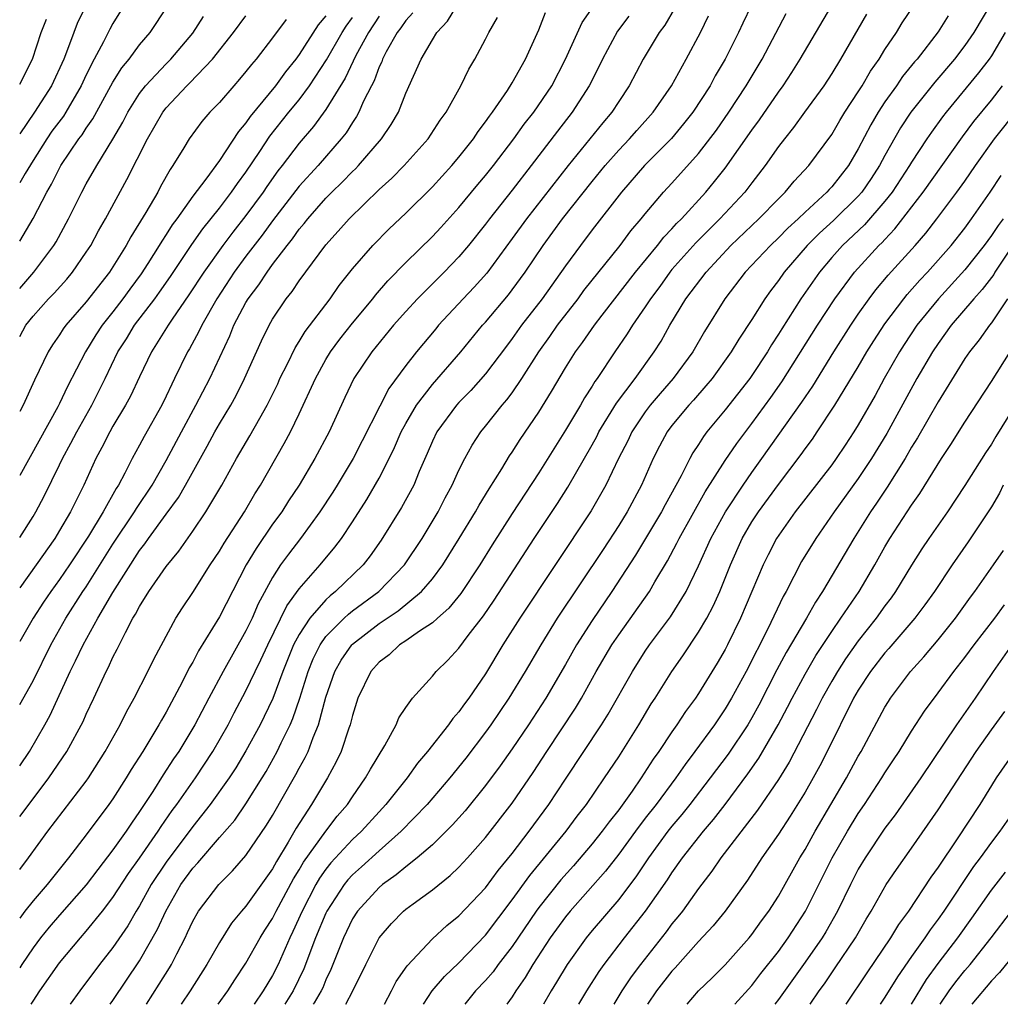
# Model space of a CAD drawing. Units: inches. Extents: x 2559000 to 2562000, y 1506000 to 1509000.
# Drawn here: x 2559000 to 2559074, y 1506000 to 1506074 of the extents above; entities that cross this region are included whole.
import ezdxf

# ---------------------------------------------------------------- set-up
doc = ezdxf.new("R2010")
doc.units = ezdxf.units.IN
doc.header["$MEASUREMENT"] = 0
doc.layers.add('LD25591506_2ft', color=80, linetype='Continuous')

msp = doc.modelspace()

# ---------------------------------------------------------------- linework, layer by layer
at = {"layer": 'LD25591506_2ft'}
for points, elevation in [([(2559000, 1506022.526), (2559001, 1506024.309), (2559002.34, 1506027), (2559003.47, 1506029), (2559004.755, 1506031), (2559005, 1506031.357), (2559007, 1506034.557), (2559008.634, 1506037), (2559008.764, 1506037.236), (2559009.944, 1506039), (2559011, 1506040.854), (2559012.145, 1506043), (2559013.241, 1506045), (2559014.274, 1506047), (2559015.779, 1506050.221), (2559016.099, 1506051), (2559017, 1506052.716), (2559017.166, 1506053), (2559017.955, 1506054.045), (2559018.579, 1506055), (2559019, 1506055.565), (2559020.095, 1506057), (2559020.501, 1506057.499), (2559021, 1506058.215), (2559021.363, 1506058.637), (2559021.636, 1506059), (2559023, 1506060.547), (2559023.447, 1506061), (2559024.237, 1506061.763), (2559025, 1506062.557), (2559025.233, 1506062.767), (2559025.453, 1506063), (2559027.187, 1506065), (2559027.915, 1506066.085), (2559028.447, 1506067), (2559029, 1506068.428), (2559030.159, 1506071), (2559031, 1506072.453), (2559031.343, 1506073), (2559032.148, 1506073.852), (2559032.843, 1506075)], 10306), ([(2559007.824, 1506075), (2559007, 1506073.671), (2559006.762, 1506073.238), (2559006.297, 1506072.297), (2559005.596, 1506071), (2559005, 1506069.814), (2559004.629, 1506069), (2559003.456, 1506067), (2559003.279, 1506066.721), (2559002.426, 1506065.574), (2559002.028, 1506065), (2559001, 1506063.384), (2559000.408, 1506062.408), (2559000, 1506061.695)], 10288), ([(2559004.978, 1506075), (2559004.33, 1506073.67), (2559004.056, 1506073), (2559003.522, 1506071.522), (2559003.306, 1506071), (2559002.396, 1506069), (2559001.103, 1506067), (2559000, 1506065.392)], 10286), ([(2559000, 1506057.316), (2559001, 1506059.031), (2559002.034, 1506061), (2559002.393, 1506061.607), (2559003.096, 1506063), (2559004.45, 1506065), (2559004.69, 1506065.311), (2559005, 1506065.798), (2559005.498, 1506066.502), (2559007, 1506069.26), (2559007.661, 1506070.339), (2559008.219, 1506071), (2559009, 1506072.066), (2559009.8, 1506073), (2559011.074, 1506074.926)], 10290), ([(2559000, 1506010.118), (2559000.664, 1506011), (2559002.107, 1506013), (2559005, 1506016.769), (2559005.163, 1506017), (2559006.429, 1506019), (2559007.555, 1506021), (2559008.025, 1506021.975), (2559008.604, 1506023), (2559009.629, 1506025), (2559010.076, 1506025.924), (2559011.725, 1506029), (2559012.221, 1506029.779), (2559013, 1506030.922), (2559014.315, 1506033), (2559015, 1506034.028), (2559015.355, 1506034.645), (2559016.901, 1506037), (2559017.667, 1506038.333), (2559018.102, 1506039), (2559019.88, 1506042.12), (2559020.345, 1506043), (2559021, 1506044.343), (2559022.21, 1506047), (2559023, 1506048.435), (2559023.343, 1506049), (2559024.048, 1506049.952), (2559025, 1506051.167), (2559026.538, 1506053), (2559026.737, 1506053.263), (2559027.663, 1506054.337), (2559029, 1506055.721), (2559031, 1506057.672), (2559031.642, 1506058.358), (2559033, 1506059.854), (2559034.42, 1506061.58), (2559035, 1506062.257), (2559035.592, 1506063), (2559037.126, 1506065), (2559037.901, 1506066.099), (2559038.614, 1506067), (2559039.971, 1506069), (2559041.011, 1506070.989), (2559042.265, 1506073.735), (2559043.082, 1506074.918)], 10312), ([(2559054.948, 1506075), (2559054.313, 1506073.687), (2559054.001, 1506073), (2559053.003, 1506071), (2559052.259, 1506069.741), (2559051.86, 1506069), (2559050.559, 1506067), (2559049.876, 1506066.123), (2559048.957, 1506065.043), (2559046.927, 1506063), (2559045.199, 1506061), (2559043, 1506058.162), (2559042.118, 1506057), (2559041, 1506055.478), (2559039.256, 1506053), (2559037.71, 1506051), (2559037, 1506050.003), (2559036.561, 1506049.439), (2559035, 1506047.362), (2559033.898, 1506046.102), (2559033, 1506045.202), (2559032.817, 1506045), (2559031.343, 1506043), (2559031, 1506042.297), (2559030.621, 1506041.379), (2559030.02, 1506040.02), (2559029.608, 1506039), (2559028.693, 1506037.307), (2559027.143, 1506034.857), (2559026.319, 1506033.681), (2559025.794, 1506033), (2559023.727, 1506031), (2559023.316, 1506030.684), (2559023, 1506030.386), (2559021.794, 1506029), (2559021, 1506027.786), (2559020.579, 1506027), (2559019.776, 1506025), (2559019.027, 1506022.973), (2559018.378, 1506021.622), (2559018.061, 1506021), (2559017, 1506019.039), (2559016.238, 1506017.762), (2559015.74, 1506017), (2559014.302, 1506015), (2559013, 1506013.354), (2559011, 1506010.678), (2559009.885, 1506009), (2559009, 1506007.391), (2559008.753, 1506007), (2559008.112, 1506005.888), (2559007, 1506004.273), (2559005.999, 1506003), (2559004.509, 1506001), (2559003.801, 1506000)], 10320), ([(2559009.515, 1506000), (2559010.49, 1506001.509), (2559011.253, 1506002.748), (2559011.4, 1506003), (2559011.798, 1506003.798), (2559012.427, 1506005), (2559012.617, 1506005.382), (2559013, 1506006.237), (2559013.44, 1506007), (2559014.958, 1506009), (2559015.983, 1506010.017), (2559017, 1506011.179), (2559018.553, 1506013.447), (2559019, 1506014.186), (2559020.746, 1506017.254), (2559021, 1506017.745), (2559021.454, 1506018.546), (2559021.664, 1506019), (2559022.041, 1506020.041), (2559022.448, 1506021), (2559023, 1506023.068), (2559023.679, 1506025), (2559024.155, 1506025.845), (2559024.952, 1506027), (2559025, 1506027.049), (2559027, 1506028.593), (2559028.44, 1506029.56), (2559030.19, 1506031), (2559031, 1506031.957), (2559031.781, 1506033), (2559033.019, 1506034.981), (2559034.249, 1506037), (2559034.51, 1506037.49), (2559035.273, 1506038.727), (2559036.222, 1506040.222), (2559036.805, 1506041.195), (2559037, 1506041.471), (2559037.586, 1506042.414), (2559039, 1506044.486), (2559039.963, 1506046.037), (2559041, 1506047.798), (2559041.756, 1506049), (2559042.289, 1506049.711), (2559043.18, 1506051), (2559043.77, 1506051.77), (2559046.27, 1506055), (2559047.907, 1506057), (2559048.381, 1506057.619), (2559049, 1506058.25), (2559049.352, 1506058.648), (2559049.714, 1506059), (2559051.547, 1506061), (2559052.203, 1506061.797), (2559053, 1506062.801), (2559055, 1506065.656), (2559055.574, 1506066.426), (2559057, 1506068.523), (2559057.35, 1506069), (2559058.005, 1506069.996), (2559058.631, 1506071), (2559061, 1506075.028)], 10324), ([(2559014.903, 1506000), (2559015.631, 1506001), (2559016.162, 1506001.838), (2559017, 1506003.078), (2559018.07, 1506005), (2559018.425, 1506005.575), (2559019, 1506006.454), (2559019.268, 1506007), (2559020.575, 1506009.425), (2559021, 1506010.095), (2559021.326, 1506010.674), (2559023, 1506013.01), (2559023.862, 1506014.138), (2559024.614, 1506015), (2559025, 1506015.592), (2559025.99, 1506017), (2559026.345, 1506017.655), (2559027.435, 1506019.435), (2559028.281, 1506021), (2559028.489, 1506021.511), (2559029, 1506022.305), (2559029.498, 1506023), (2559031, 1506024.654), (2559031.282, 1506025), (2559032.157, 1506025.843), (2559033, 1506026.747), (2559033.698, 1506027.698), (2559034.832, 1506029.168), (2559035.643, 1506030.357), (2559038.658, 1506035), (2559040.392, 1506037.608), (2559041.168, 1506038.832), (2559043, 1506042.022), (2559043.349, 1506042.651), (2559043.52, 1506043), (2559044.844, 1506045.156), (2559046.228, 1506047), (2559047.675, 1506049), (2559048.186, 1506049.814), (2559048.849, 1506051), (2559050.054, 1506053), (2559051.559, 1506055), (2559053.434, 1506057), (2559055.533, 1506059), (2559057, 1506060.511), (2559057.508, 1506061), (2559058.182, 1506061.818), (2559059.28, 1506063), (2559061, 1506065.344), (2559061.61, 1506066.39), (2559061.989, 1506067), (2559063, 1506068.543), (2559063.282, 1506069), (2559063.904, 1506070.096), (2559064.561, 1506071), (2559065, 1506071.723), (2559065.857, 1506073), (2559066.289, 1506073.711), (2559067.481, 1506075.481)], 10328), ([(2559073, 1506075.217), (2559071.685, 1506073), (2559071, 1506072.014), (2559070.221, 1506071), (2559068.737, 1506069.263), (2559066.938, 1506067), (2559066.176, 1506065.824), (2559065, 1506063.75), (2559064.601, 1506063), (2559063.968, 1506062.032), (2559063.262, 1506061), (2559063, 1506060.701), (2559061.125, 1506058.875), (2559060.075, 1506057.925), (2559059.158, 1506057), (2559057.436, 1506055), (2559057, 1506054.377), (2559056.399, 1506053.601), (2559055.968, 1506053), (2559055, 1506051.444), (2559054.028, 1506049.972), (2559053.455, 1506049), (2559052.018, 1506047), (2559051.558, 1506046.443), (2559050.622, 1506045.378), (2559050.27, 1506045), (2559049, 1506043.467), (2559048.647, 1506043), (2559048.07, 1506041.93), (2559047.596, 1506041), (2559046.723, 1506039), (2559045.638, 1506037), (2559045, 1506035.971), (2559043.829, 1506034.171), (2559040.381, 1506029), (2559039.138, 1506027), (2559037.962, 1506025), (2559036.756, 1506023), (2559035.4, 1506021), (2559035, 1506020.439), (2559033.505, 1506018.495), (2559032.31, 1506017), (2559030.604, 1506015), (2559028.664, 1506013), (2559027, 1506011.534), (2559025.675, 1506010.325), (2559025, 1506009.736), (2559024.648, 1506009.352), (2559024.37, 1506009), (2559023.074, 1506007), (2559023, 1506006.846), (2559022.231, 1506005), (2559021.345, 1506002.655), (2559020.553, 1506001), (2559019.907, 1506000)], 10332), ([(2559049.203, 1506074.797), (2559048.456, 1506073.544), (2559048.051, 1506073), (2559046.85, 1506071), (2559045.791, 1506069), (2559045, 1506067.804), (2559044.492, 1506067), (2559043.8, 1506066.2), (2559041.203, 1506063), (2559038.066, 1506059), (2559037, 1506057.517), (2559035.083, 1506054.917), (2559034.142, 1506053.858), (2559033.326, 1506053), (2559031.471, 1506051), (2559031.254, 1506050.746), (2559029.813, 1506049), (2559029, 1506047.971), (2559027.735, 1506046.265), (2559025.044, 1506041), (2559023.851, 1506039), (2559023.527, 1506038.473), (2559022.556, 1506037), (2559021.087, 1506035), (2559020.185, 1506033.815), (2559019.602, 1506033), (2559019, 1506032.056), (2559017.925, 1506030.075), (2559017.46, 1506029), (2559017, 1506028.063), (2559015.281, 1506025), (2559014.197, 1506023), (2559013.159, 1506021), (2559011.955, 1506019), (2559011.564, 1506018.436), (2559010.77, 1506017.23), (2559009.995, 1506015.995), (2559009, 1506014.473), (2559008.39, 1506013.61), (2559007.988, 1506013), (2559007, 1506011.605), (2559005.865, 1506010.135), (2559005, 1506008.971), (2559003, 1506006.7), (2559002.216, 1506005.784), (2559001.572, 1506005), (2559001, 1506004.248), (2559000.169, 1506003), (2559000, 1506002.732)], 10316), ([(2559000, 1506014.1), (2559001, 1506015.44), (2559002.194, 1506017), (2559003.533, 1506019), (2559004.761, 1506021.239), (2559005, 1506021.802), (2559005.568, 1506023), (2559006.487, 1506025), (2559006.67, 1506025.33), (2559007, 1506026.067), (2559007.326, 1506026.673), (2559007.937, 1506027.937), (2559008.507, 1506029), (2559008.703, 1506029.297), (2559009, 1506029.893), (2559009.691, 1506031), (2559011, 1506032.878), (2559011.952, 1506034.048), (2559013, 1506035.54), (2559013.996, 1506037), (2559015.195, 1506039), (2559016.287, 1506041), (2559017.289, 1506042.711), (2559018.03, 1506044.03), (2559018.597, 1506045), (2559019.383, 1506046.617), (2559019.553, 1506047), (2559020.118, 1506048.118), (2559020.69, 1506049.31), (2559021, 1506049.777), (2559021.456, 1506050.544), (2559023.312, 1506053), (2559024.01, 1506053.99), (2559025, 1506055.233), (2559026.527, 1506057), (2559027.753, 1506058.247), (2559029, 1506059.419), (2559031, 1506061.391), (2559032.467, 1506063), (2559033, 1506063.626), (2559034.085, 1506065), (2559034.443, 1506065.557), (2559035, 1506066.277), (2559035.289, 1506066.711), (2559035.52, 1506067), (2559036.644, 1506068.644), (2559037, 1506069.212), (2559037.99, 1506071), (2559039, 1506073.196), (2559039.5, 1506074.5)], 10310), ([(2559029.532, 1506074.468), (2559029, 1506073.909), (2559028.644, 1506073.356), (2559028.363, 1506073), (2559027.538, 1506071.538), (2559027.261, 1506071), (2559027.196, 1506070.804), (2559027, 1506070.416), (2559026.625, 1506069.375), (2559026.417, 1506069), (2559025.834, 1506067.833), (2559025.484, 1506067), (2559025.313, 1506066.687), (2559025, 1506066.245), (2559024.53, 1506065.47), (2559024.153, 1506065), (2559022.414, 1506063), (2559021, 1506061.448), (2559019, 1506058.854), (2559018.224, 1506057.776), (2559017, 1506056.196), (2559016.121, 1506055), (2559014.813, 1506053), (2559013.677, 1506051), (2559013.466, 1506050.534), (2559012.765, 1506049.235), (2559012.615, 1506049), (2559011.638, 1506047), (2559011.418, 1506046.583), (2559011, 1506045.676), (2559010.668, 1506045), (2559009.34, 1506042.66), (2559009, 1506042.007), (2559008.439, 1506041), (2559007.891, 1506039.891), (2559007.414, 1506039), (2559007.245, 1506038.755), (2559006.27, 1506037), (2559005.174, 1506035.174), (2559003.751, 1506033), (2559003, 1506031.907), (2559002.335, 1506031), (2559001.792, 1506030.208), (2559001.02, 1506029), (2559000, 1506027.255)], 10304), ([(2559000, 1506050.173), (2559000.473, 1506051), (2559001, 1506051.678), (2559002.17, 1506053), (2559002.584, 1506053.416), (2559003.532, 1506054.468), (2559003.978, 1506055), (2559005, 1506056.485), (2559005.335, 1506057), (2559005.912, 1506058.088), (2559006.443, 1506059), (2559008.053, 1506061.947), (2559009.594, 1506065), (2559010.741, 1506067), (2559011, 1506067.333), (2559012.56, 1506069), (2559012.787, 1506069.213), (2559014.497, 1506071), (2559016.058, 1506073), (2559017, 1506074.259)], 10294), ([(2559023, 1506074.237), (2559022.435, 1506073.565), (2559021, 1506071.354), (2559020.737, 1506071), (2559019.959, 1506070.041), (2559019.207, 1506069), (2559017.307, 1506066.693), (2559017, 1506066.218), (2559016.438, 1506065.562), (2559015, 1506063.381), (2559013.977, 1506061.977), (2559013, 1506060.694), (2559011.795, 1506059), (2559011.451, 1506058.549), (2559011, 1506057.822), (2559010.667, 1506057.333), (2559010.482, 1506057), (2559009.638, 1506055.638), (2559009.138, 1506054.862), (2559008.279, 1506053.721), (2559007.76, 1506053), (2559007, 1506052.013), (2559006.193, 1506051), (2559005.72, 1506050.28), (2559004.947, 1506049), (2559003.59, 1506046.41), (2559003, 1506045.126), (2559002.866, 1506044.867), (2559000, 1506039.719)], 10298), ([(2559045.77, 1506074.229), (2559044.908, 1506073.092), (2559043.771, 1506071), (2559043.525, 1506070.475), (2559042.788, 1506069), (2559041.513, 1506067), (2559040.409, 1506065.591), (2559038.433, 1506063), (2559037, 1506061.157), (2559035.296, 1506059), (2559035, 1506058.6), (2559033.717, 1506057), (2559033, 1506056.151), (2559031.882, 1506055), (2559029.884, 1506053), (2559029, 1506052.034), (2559028.088, 1506051), (2559026.449, 1506049), (2559025.111, 1506047), (2559024.424, 1506045.576), (2559023.237, 1506043), (2559022.178, 1506041), (2559020.99, 1506039), (2559020.194, 1506037.805), (2559019.686, 1506037), (2559019, 1506036.064), (2559017.756, 1506034.244), (2559017.006, 1506033), (2559015, 1506029.105), (2559013.444, 1506026.556), (2559013, 1506025.698), (2559012.736, 1506025.264), (2559012.2, 1506024.2), (2559011, 1506021.956), (2559010.648, 1506021.353), (2559010.465, 1506021), (2559009.252, 1506019), (2559008.365, 1506017.634), (2559007.991, 1506017), (2559007, 1506015.445), (2559006.69, 1506015), (2559005, 1506012.732), (2559003.667, 1506011), (2559002.062, 1506009), (2559001, 1506007.783), (2559000.378, 1506007), (2559000, 1506006.474)], 10314), ([(2559027, 1506074.212), (2559026.203, 1506073), (2559025.256, 1506071.257), (2559024.441, 1506069.559), (2559023, 1506067.218), (2559022.073, 1506065.927), (2559021, 1506064.693), (2559019.725, 1506063), (2559019.404, 1506062.596), (2559018.568, 1506061.432), (2559018.28, 1506061), (2559017, 1506059.262), (2559016.003, 1506057.997), (2559015.249, 1506057), (2559013.826, 1506055), (2559012.717, 1506053.283), (2559011.458, 1506051.458), (2559011.155, 1506051), (2559009.914, 1506049), (2559009, 1506047.139), (2559008.325, 1506045.675), (2559007.959, 1506045), (2559007, 1506043.416), (2559006.763, 1506043), (2559006.181, 1506041.819), (2559005.729, 1506041), (2559004.827, 1506039), (2559004.206, 1506037.794), (2559003.819, 1506037), (2559003, 1506035.6), (2559002.635, 1506035), (2559001.232, 1506033), (2559000, 1506031.279)], 10302), ([(2559000, 1506053.778), (2559001.066, 1506055), (2559002.571, 1506057), (2559002.731, 1506057.269), (2559003.665, 1506059), (2559004.657, 1506061), (2559005, 1506061.625), (2559005.786, 1506063), (2559007, 1506064.995), (2559007.744, 1506066.256), (2559008.118, 1506067), (2559009, 1506068.416), (2559009.445, 1506069), (2559011, 1506070.647), (2559011.357, 1506071), (2559013, 1506072.951), (2559013.803, 1506074.197)], 10292), ([(2559000, 1506017.903), (2559000.727, 1506019), (2559001.891, 1506021), (2559002.284, 1506021.716), (2559003.797, 1506025), (2559004.203, 1506025.797), (2559004.763, 1506027), (2559005.88, 1506029), (2559007, 1506030.939), (2559009, 1506034.084), (2559009.408, 1506034.592), (2559009.677, 1506035), (2559011, 1506036.824), (2559011.927, 1506038.073), (2559012.464, 1506039), (2559014.084, 1506041.916), (2559014.66, 1506043), (2559015, 1506043.599), (2559015.855, 1506045), (2559016.264, 1506045.736), (2559016.899, 1506047), (2559018.166, 1506049.834), (2559018.734, 1506051), (2559019, 1506051.463), (2559020.028, 1506053), (2559020.467, 1506053.533), (2559021, 1506054.339), (2559023, 1506057.047), (2559023.935, 1506058.065), (2559024.74, 1506059), (2559027, 1506061.192), (2559027.952, 1506062.048), (2559028.878, 1506063), (2559030.688, 1506065), (2559031.597, 1506066.403), (2559032.038, 1506067), (2559033.137, 1506069), (2559033.752, 1506070.248), (2559034.202, 1506071), (2559035, 1506072.507), (2559035.242, 1506073), (2559035.883, 1506074.117)], 10308), ([(2559000, 1506035.067), (2559001, 1506036.632), (2559001.223, 1506037), (2559001.836, 1506038.164), (2559003, 1506040.511), (2559003.228, 1506041), (2559003.853, 1506042.147), (2559004.282, 1506043), (2559005.419, 1506045), (2559006.42, 1506047), (2559007.385, 1506049), (2559008.015, 1506049.985), (2559008.637, 1506051), (2559010.162, 1506053), (2559010.514, 1506053.486), (2559011.333, 1506054.667), (2559012.921, 1506057.079), (2559013.749, 1506058.251), (2559015, 1506059.806), (2559015.916, 1506061), (2559016.351, 1506061.649), (2559017, 1506062.497), (2559018.052, 1506064.052), (2559018.801, 1506065.199), (2559020.224, 1506067), (2559021, 1506067.95), (2559021.783, 1506069), (2559023.061, 1506070.939), (2559024.236, 1506073), (2559024.531, 1506073.469), (2559025, 1506074.113)], 10300), ([(2559000.86, 1506000), (2559001, 1506000.234), (2559001.508, 1506001), (2559003, 1506003.114), (2559004.564, 1506005), (2559005, 1506005.495), (2559006.209, 1506007), (2559007, 1506008.019), (2559008.177, 1506009.823), (2559009, 1506010.966), (2559010.413, 1506013), (2559010.638, 1506013.362), (2559011.455, 1506014.545), (2559011.794, 1506015), (2559013.195, 1506017), (2559014.52, 1506019), (2559015.652, 1506021), (2559016.109, 1506021.891), (2559017, 1506023.556), (2559017.687, 1506025), (2559018.125, 1506025.875), (2559018.629, 1506027), (2559020.071, 1506029.929), (2559021, 1506031.197), (2559022.58, 1506033), (2559023.673, 1506034.327), (2559024.177, 1506035), (2559025, 1506036.235), (2559026.082, 1506037.918), (2559027, 1506039.51), (2559027.762, 1506041), (2559028.168, 1506041.832), (2559028.668, 1506043), (2559029, 1506043.618), (2559029.811, 1506045), (2559031, 1506046.549), (2559033.141, 1506049), (2559034.779, 1506051), (2559035, 1506051.244), (2559036.712, 1506053.288), (2559037, 1506053.659), (2559037.974, 1506055), (2559039.323, 1506057), (2559040.784, 1506059), (2559043, 1506061.798), (2559043.976, 1506063), (2559045, 1506064.162), (2559045.808, 1506065), (2559046.363, 1506065.637), (2559047.597, 1506067), (2559048.965, 1506069), (2559050.075, 1506071), (2559051.143, 1506073), (2559051.756, 1506074.244)], 10318), ([(2559006.802, 1506000), (2559007, 1506000.282), (2559009, 1506003.256), (2559010.363, 1506005.636), (2559010.967, 1506007), (2559012.113, 1506009), (2559013, 1506010.229), (2559013.38, 1506010.62), (2559015, 1506012.519), (2559016.157, 1506013.843), (2559017, 1506015.052), (2559018.214, 1506017), (2559018.507, 1506017.493), (2559019.349, 1506019), (2559019.645, 1506019.645), (2559020.309, 1506021), (2559020.523, 1506021.477), (2559021.052, 1506023), (2559021.675, 1506025), (2559022.051, 1506025.949), (2559022.569, 1506027), (2559023, 1506027.615), (2559024.365, 1506029), (2559024.691, 1506029.309), (2559025, 1506029.546), (2559026.974, 1506031), (2559028.905, 1506033), (2559030.225, 1506035), (2559031.445, 1506037), (2559031.965, 1506038.034), (2559032.498, 1506039), (2559033, 1506040.13), (2559033.438, 1506041), (2559033.992, 1506042.008), (2559034.654, 1506043), (2559035, 1506043.417), (2559036.246, 1506045), (2559036.602, 1506045.398), (2559037, 1506045.936), (2559037.722, 1506047), (2559038.991, 1506049), (2559039.831, 1506050.169), (2559040.405, 1506051), (2559041.944, 1506053), (2559042.392, 1506053.608), (2559045.103, 1506057), (2559045.907, 1506058.093), (2559046.697, 1506059), (2559047, 1506059.382), (2559048.377, 1506061), (2559049, 1506061.676), (2559051, 1506063.914), (2559052.336, 1506065.664), (2559053.281, 1506067), (2559054.586, 1506069), (2559055.772, 1506071), (2559057.588, 1506074.412)], 10322), ([(2559063.615, 1506074.385), (2559061.672, 1506071), (2559061, 1506069.906), (2559060.411, 1506069), (2559058.955, 1506067), (2559058.143, 1506065.856), (2559057.443, 1506065), (2559057, 1506064.423), (2559056.008, 1506063), (2559055, 1506061.712), (2559054.466, 1506061), (2559052.607, 1506059), (2559051.795, 1506058.205), (2559050.801, 1506057.199), (2559049, 1506055.184), (2559048.846, 1506055), (2559048.078, 1506053.922), (2559047.38, 1506053), (2559047, 1506052.398), (2559046.043, 1506051), (2559045.648, 1506050.352), (2559044.714, 1506049), (2559043.371, 1506047), (2559043.211, 1506046.789), (2559043, 1506046.427), (2559042.438, 1506045.562), (2559042.121, 1506045), (2559041, 1506043.131), (2559039, 1506039.926), (2559037, 1506036.865), (2559035.495, 1506034.505), (2559034.564, 1506033), (2559033.137, 1506030.863), (2559032.248, 1506029.752), (2559031.378, 1506029), (2559031, 1506028.652), (2559030.032, 1506028.032), (2559029, 1506027.307), (2559028.527, 1506027), (2559027.747, 1506026.253), (2559027, 1506025.688), (2559026.385, 1506025), (2559025.414, 1506023), (2559025, 1506021.696), (2559024.834, 1506021), (2559024.731, 1506020.732), (2559024.154, 1506019), (2559023.782, 1506018.218), (2559023.112, 1506017), (2559021.917, 1506015), (2559020.774, 1506013.226), (2559020.181, 1506012.181), (2559019.283, 1506010.717), (2559019, 1506010.177), (2559017, 1506007.365), (2559016.673, 1506007), (2559015.918, 1506006.083), (2559015, 1506004.648), (2559014.07, 1506003), (2559012.813, 1506001), (2559012.129, 1506000)], 10326), ([(2559069.753, 1506074.247), (2559069, 1506073.044), (2559067.411, 1506071), (2559067.217, 1506070.783), (2559066.319, 1506069.682), (2559065.862, 1506069), (2559065, 1506067.787), (2559064.491, 1506067), (2559063.944, 1506066.056), (2559063, 1506064.246), (2559062.251, 1506063), (2559061, 1506061.401), (2559060.802, 1506061.198), (2559060.635, 1506061), (2559059, 1506059.507), (2559058.475, 1506059), (2559057.705, 1506058.295), (2559057, 1506057.57), (2559056.392, 1506057), (2559054.502, 1506055), (2559052.972, 1506053), (2559051.454, 1506050.546), (2559050.567, 1506049), (2559049.102, 1506047), (2559048.114, 1506045.886), (2559047.374, 1506045), (2559047, 1506044.502), (2559045.993, 1506043), (2559045.676, 1506042.324), (2559044.987, 1506040.987), (2559044.045, 1506039), (2559042.937, 1506037.064), (2559037.562, 1506029), (2559036.305, 1506027), (2559035, 1506024.824), (2559033.748, 1506023), (2559033.425, 1506022.575), (2559033, 1506021.973), (2559032.528, 1506021.471), (2559032.211, 1506021), (2559030.641, 1506019), (2559029.89, 1506018.11), (2559029.101, 1506017), (2559027.514, 1506015), (2559027, 1506014.455), (2559025.688, 1506013), (2559025, 1506012.371), (2559023.378, 1506010.622), (2559023, 1506010.144), (2559022.523, 1506009.477), (2559022.255, 1506009), (2559021.213, 1506007), (2559020.524, 1506005.476), (2559020.283, 1506005), (2559019.415, 1506003), (2559019, 1506002.167), (2559018.302, 1506001), (2559017.609, 1506000)], 10330), ([(2559000, 1506069.112), (2559000.953, 1506071), (2559001.624, 1506073), (2559002.003, 1506073.997)], 10284), ([(2559020.019, 1506073.981), (2559019, 1506072.6), (2559017.761, 1506071), (2559017.405, 1506070.595), (2559017, 1506070.064), (2559016.518, 1506069.482), (2559016.079, 1506069), (2559015, 1506067.734), (2559014.296, 1506067), (2559013.694, 1506066.306), (2559012.726, 1506065), (2559012.33, 1506064.33), (2559011.506, 1506063), (2559011.292, 1506062.708), (2559010.584, 1506061.416), (2559010.371, 1506061), (2559009.485, 1506059.485), (2559008.349, 1506057.651), (2559008.003, 1506057), (2559006.749, 1506055), (2559005, 1506052.771), (2559003.468, 1506051), (2559003.272, 1506050.728), (2559003, 1506050.287), (2559002.472, 1506049.528), (2559002.144, 1506049), (2559001.107, 1506046.893), (2559000.255, 1506045), (2559000, 1506044.528)], 10296), ([(2559074.043, 1506073), (2559073, 1506071.251), (2559072.828, 1506071), (2559072.038, 1506069.962), (2559069.596, 1506067), (2559069.335, 1506066.665), (2559068.494, 1506065.506), (2559068.153, 1506065), (2559067, 1506063.261), (2559066.848, 1506063), (2559065.537, 1506061), (2559065, 1506060.314), (2559063.458, 1506058.541), (2559061.807, 1506057), (2559061, 1506056.101), (2559060.073, 1506055), (2559058.688, 1506053), (2559057.252, 1506050.748), (2559057, 1506050.325), (2559056.477, 1506049.523), (2559056.172, 1506049), (2559055, 1506047.223), (2559054.842, 1506047), (2559053, 1506044.659), (2559051.628, 1506043), (2559051.358, 1506042.642), (2559051, 1506042.058), (2559050.575, 1506041.425), (2559050.343, 1506041), (2559049.69, 1506039.69), (2559048.479, 1506037.521), (2559048.208, 1506037), (2559046.269, 1506033.731), (2559044.489, 1506031), (2559043, 1506028.834), (2559041.836, 1506027), (2559041, 1506025.526), (2559039.522, 1506023), (2559038.216, 1506021), (2559037, 1506019.184), (2559036.096, 1506017.904), (2559035, 1506016.43), (2559033.461, 1506014.539), (2559032.524, 1506013.476), (2559031, 1506011.991), (2559029.865, 1506011), (2559029, 1506010.333), (2559028.285, 1506009.715), (2559027.261, 1506009), (2559027, 1506008.781), (2559025.378, 1506007), (2559025, 1506006.413), (2559024.322, 1506005), (2559023.377, 1506002.624), (2559023, 1506001.834), (2559022.766, 1506001.234), (2559022.656, 1506001), (2559022.116, 1506000.116), (2559022.05, 1506000)], 10334), ([(2559024.496, 1506000), (2559025.023, 1506001), (2559025.992, 1506003), (2559027.013, 1506005), (2559027.927, 1506006.073), (2559028.825, 1506007), (2559029, 1506007.146), (2559029.557, 1506007.557), (2559031, 1506008.605), (2559032.337, 1506009.663), (2559033, 1506010.294), (2559033.651, 1506011), (2559035, 1506012.536), (2559037, 1506015.112), (2559038.581, 1506017.42), (2559039.589, 1506019), (2559041.761, 1506022.239), (2559042.215, 1506023), (2559043.318, 1506025), (2559044.491, 1506027), (2559045, 1506027.76), (2559047.311, 1506031), (2559047.724, 1506031.724), (2559048.677, 1506033.323), (2559049.362, 1506034.638), (2559049.534, 1506035), (2559051.508, 1506038.492), (2559053, 1506040.843), (2559053.865, 1506042.135), (2559055, 1506043.632), (2559056.425, 1506045.575), (2559057.254, 1506046.746), (2559059.927, 1506051), (2559061.236, 1506053), (2559062.706, 1506055), (2559064.554, 1506057), (2559064.786, 1506057.214), (2559065, 1506057.457), (2559065.755, 1506058.245), (2559067.871, 1506061), (2559070.832, 1506065.167), (2559071.685, 1506066.315), (2559073, 1506067.915), (2559073.824, 1506069)], 10336), ([(2559027.401, 1506000), (2559027.933, 1506001), (2559028.293, 1506001.707), (2559029.103, 1506002.897), (2559031, 1506004.914), (2559032.09, 1506005.91), (2559033, 1506006.637), (2559035, 1506008.744), (2559035.955, 1506010.045), (2559037, 1506011.321), (2559038.274, 1506013), (2559039.754, 1506015), (2559041, 1506016.92), (2559043.717, 1506021), (2559044.209, 1506021.791), (2559046.029, 1506025), (2559047, 1506026.526), (2559047.324, 1506027), (2559048.887, 1506029.113), (2559050.062, 1506031), (2559051, 1506032.932), (2559051.93, 1506035), (2559053.027, 1506037), (2559054.347, 1506039), (2559055, 1506039.949), (2559055.764, 1506041), (2559058.767, 1506045.233), (2559059.574, 1506046.426), (2559061.159, 1506049), (2559062.431, 1506051), (2559063, 1506051.843), (2559063.811, 1506053), (2559064.322, 1506053.678), (2559065.243, 1506054.758), (2559067.276, 1506057), (2559068.072, 1506057.929), (2559068.903, 1506059), (2559070.403, 1506061), (2559071, 1506061.834), (2559071.794, 1506063), (2559073.237, 1506065), (2559075, 1506067.235)], 10338), ([(2559030.341, 1506000), (2559030.994, 1506001.006), (2559031.903, 1506002.097), (2559033, 1506003.125), (2559035, 1506005.188), (2559037, 1506007.84), (2559038.322, 1506009.678), (2559041.044, 1506013), (2559041.879, 1506014.12), (2559042.575, 1506015), (2559043.942, 1506017), (2559045, 1506018.598), (2559046.506, 1506021), (2559047.438, 1506022.562), (2559047.732, 1506023), (2559049, 1506025), (2559049.823, 1506026.177), (2559051, 1506027.95), (2559051.609, 1506029), (2559052.099, 1506029.901), (2559052.59, 1506031), (2559053.397, 1506033), (2559054.286, 1506035), (2559055, 1506036.238), (2559055.49, 1506037), (2559057, 1506039.051), (2559058.708, 1506041.292), (2559059, 1506041.713), (2559059.547, 1506042.453), (2559059.922, 1506043), (2559061.243, 1506045), (2559063, 1506047.887), (2559063.649, 1506049), (2559064.169, 1506049.832), (2559065, 1506051.108), (2559066.413, 1506053), (2559066.677, 1506053.323), (2559067.618, 1506054.382), (2559068.206, 1506055), (2559069.966, 1506057), (2559071, 1506058.31), (2559071.507, 1506059), (2559072.907, 1506061), (2559073.741, 1506062.259)], 10340), ([(2559073.889, 1506059), (2559073.496, 1506058.503), (2559073, 1506057.745), (2559072.447, 1506057), (2559071, 1506055.163), (2559069.02, 1506053), (2559067.402, 1506051), (2559066.445, 1506049.555), (2559066.094, 1506049), (2559064.953, 1506047), (2559064.261, 1506045.739), (2559063, 1506043.53), (2559062.672, 1506043), (2559062.009, 1506041.991), (2559061.342, 1506041), (2559061, 1506040.532), (2559058.255, 1506037), (2559056.858, 1506035), (2559056.227, 1506033.773), (2559055.85, 1506033), (2559054.158, 1506029), (2559053.176, 1506027), (2559053, 1506026.66), (2559052.387, 1506025.613), (2559051, 1506023.35), (2559050.766, 1506023), (2559050.013, 1506021.987), (2559049.371, 1506021), (2559049, 1506020.478), (2559048.017, 1506019), (2559047.593, 1506018.407), (2559046.699, 1506017), (2559046.02, 1506016.02), (2559045, 1506014.606), (2559044.284, 1506013.716), (2559043.765, 1506013), (2559043, 1506012.049), (2559041.594, 1506010.406), (2559040.654, 1506009.346), (2559039, 1506007.278), (2559038.795, 1506007), (2559037, 1506004.353), (2559035.955, 1506003), (2559035.558, 1506002.442), (2559035, 1506001.792), (2559034.253, 1506001), (2559033.431, 1506000)], 10342), ([(2559074.763, 1506057.237), (2559073.263, 1506055), (2559073.171, 1506054.829), (2559072.315, 1506053.685), (2559071.683, 1506053), (2559069.984, 1506051), (2559069, 1506049.644), (2559068.569, 1506049), (2559067.401, 1506047), (2559065.131, 1506042.869), (2559064, 1506041), (2559063, 1506039.497), (2559061.177, 1506037), (2559059.797, 1506035), (2559058.744, 1506033.256), (2559057.574, 1506031), (2559057.363, 1506030.637), (2559056.214, 1506028.214), (2559054.567, 1506025), (2559053.485, 1506023), (2559053, 1506022.183), (2559052.195, 1506021), (2559050.73, 1506019), (2559049.981, 1506018.019), (2559049.289, 1506017), (2559047.804, 1506015), (2559047, 1506013.973), (2559046.263, 1506013), (2559045, 1506011.28), (2559044.002, 1506009.998), (2559041.352, 1506007), (2559041, 1506006.574), (2559039.857, 1506005), (2559038.554, 1506003), (2559037.981, 1506002.019), (2559037.272, 1506001), (2559037, 1506000.552), (2559036.608, 1506000)], 10344), ([(2559074.22, 1506053), (2559073, 1506051.178), (2559072.853, 1506051), (2559072.084, 1506049.916), (2559071.341, 1506049), (2559071, 1506048.499), (2559069, 1506045.251), (2559067.45, 1506042.55), (2559067, 1506041.837), (2559066.517, 1506041), (2559065.168, 1506038.832), (2559064.368, 1506037.632), (2559063.923, 1506037), (2559062.661, 1506035), (2559060.311, 1506031), (2559059.783, 1506030.217), (2559059.1, 1506029), (2559057.586, 1506026.414), (2559056.888, 1506025.112), (2559055.527, 1506022.473), (2559055, 1506021.519), (2559054.695, 1506021), (2559053.214, 1506018.786), (2559051.876, 1506017), (2559050.346, 1506015), (2559049.747, 1506014.253), (2559049, 1506013.385), (2559048.697, 1506013), (2559047.228, 1506011), (2559046.342, 1506009.657), (2559045, 1506007.882), (2559043, 1506005.549), (2559042.546, 1506005), (2559041.121, 1506003), (2559040.338, 1506001.662), (2559039.934, 1506001), (2559039.353, 1506000)], 10346), ([(2559042.004, 1506000), (2559042.602, 1506001), (2559043.525, 1506002.475), (2559043.905, 1506003), (2559045.446, 1506005), (2559047.024, 1506007), (2559048.658, 1506009.342), (2559049, 1506009.882), (2559049.786, 1506011), (2559051.366, 1506013), (2559052.129, 1506013.871), (2559053, 1506015.01), (2559054.696, 1506017.304), (2559055.519, 1506018.481), (2559056.972, 1506021), (2559057.681, 1506022.319), (2559058.024, 1506023), (2559059, 1506024.805), (2559059.803, 1506026.197), (2559061, 1506028.014), (2559061.698, 1506029), (2559063.054, 1506031), (2559064.237, 1506033), (2559065, 1506034.356), (2559065.38, 1506035), (2559067, 1506037.491), (2559067.627, 1506038.373), (2559069.239, 1506041), (2559069.939, 1506042.061), (2559071, 1506043.731), (2559073, 1506046.776), (2559074.406, 1506049)], 10348), ([(2559075, 1506045.362), (2559073.343, 1506042.657), (2559073, 1506042.063), (2559072.567, 1506041.433), (2559071, 1506038.96), (2559069.711, 1506037), (2559068.31, 1506035), (2559067.783, 1506034.217), (2559067, 1506032.983), (2559065.798, 1506031), (2559065.469, 1506030.531), (2559065, 1506029.919), (2559064.352, 1506029), (2559063, 1506027.299), (2559062.047, 1506025.953), (2559061.427, 1506025), (2559061, 1506024.272), (2559060.288, 1506023), (2559059.868, 1506022.132), (2559057.806, 1506018.194), (2559057, 1506016.894), (2559055.43, 1506014.57), (2559052.674, 1506011), (2559051.995, 1506010.005), (2559051, 1506008.701), (2559049.784, 1506007), (2559049.442, 1506006.558), (2559049, 1506006.05), (2559048.554, 1506005.446), (2559046.631, 1506003), (2559045.935, 1506002.065), (2559045.236, 1506001), (2559044.638, 1506000)], 10350), ([(2559073.891, 1506039), (2559073.596, 1506038.404), (2559073, 1506037.379), (2559072.761, 1506037), (2559071.253, 1506034.747), (2559070.045, 1506033), (2559068.719, 1506031), (2559068.002, 1506029.998), (2559067.243, 1506029), (2559065.284, 1506026.716), (2559065, 1506026.403), (2559063.922, 1506025), (2559063, 1506023.603), (2559062.649, 1506023), (2559060.669, 1506019), (2559060.098, 1506017.902), (2559059.607, 1506017), (2559059, 1506015.939), (2559057.875, 1506014.125), (2559057, 1506012.79), (2559055.749, 1506011), (2559054.665, 1506009.335), (2559052.99, 1506007), (2559052.104, 1506005.896), (2559051, 1506004.718), (2559049.249, 1506002.751), (2559049, 1506002.49), (2559047.847, 1506001), (2559047.163, 1506000)], 10352), ([(2559050.134, 1506000), (2559050.995, 1506001), (2559052.017, 1506001.983), (2559053, 1506002.971), (2559054.8, 1506005), (2559055, 1506005.248), (2559055.722, 1506006.278), (2559056.268, 1506007), (2559057, 1506008.135), (2559058.609, 1506011), (2559059, 1506011.633), (2559059.755, 1506013), (2559062.107, 1506017), (2559063, 1506018.641), (2559063.216, 1506019), (2559065, 1506022.312), (2559065.258, 1506022.742), (2559065.428, 1506023), (2559066.931, 1506025), (2559067.912, 1506026.088), (2559069, 1506027.384), (2559070.293, 1506029), (2559071.429, 1506030.571), (2559071.761, 1506031), (2559073.157, 1506033), (2559073.902, 1506034.098)], 10354), ([(2559053.725, 1506000), (2559055, 1506001.412), (2559055.682, 1506002.318), (2559057, 1506003.976), (2559057.736, 1506005), (2559059.042, 1506007), (2559061.039, 1506011), (2559062.191, 1506013), (2559063, 1506014.333), (2559063.454, 1506015), (2559064.77, 1506017), (2559065, 1506017.378), (2559065.64, 1506018.359), (2559066.076, 1506019), (2559067, 1506020.506), (2559067.975, 1506022.025), (2559069, 1506023.388), (2559070.184, 1506025), (2559071, 1506026.039), (2559071.702, 1506027), (2559073.248, 1506029), (2559073.986, 1506030.014)], 10356), ([(2559074.54, 1506027), (2559073.139, 1506025), (2559071.783, 1506023), (2559070.382, 1506021), (2559067.691, 1506017), (2559065.758, 1506014.242), (2559065, 1506013.231), (2559063.508, 1506011), (2559063, 1506010.16), (2559062.405, 1506009), (2559061.434, 1506007), (2559060.551, 1506005.449), (2559060.276, 1506005), (2559059, 1506003.154), (2559057, 1506000.358), (2559056.727, 1506000)], 10358), ([(2559059.372, 1506000), (2559060.055, 1506001), (2559060.455, 1506001.545), (2559061.269, 1506002.731), (2559062.779, 1506005), (2559063.593, 1506006.407), (2559063.961, 1506007), (2559065.097, 1506009), (2559065.863, 1506010.137), (2559067, 1506011.723), (2559069, 1506014.608), (2559071.855, 1506019), (2559073, 1506020.622), (2559073.998, 1506022.002)], 10360), ([(2559074.745, 1506019), (2559073.354, 1506017), (2559073, 1506016.446), (2559072.119, 1506015), (2559070.431, 1506012.431), (2559069, 1506010.301), (2559068.454, 1506009.546), (2559066.763, 1506007), (2559066.015, 1506005.985), (2559065.419, 1506005), (2559063.635, 1506002.365), (2559062.059, 1506000)], 10362), ([(2559075.031, 1506015), (2559073.641, 1506013), (2559073, 1506012.183), (2559072.158, 1506011), (2559071.66, 1506010.34), (2559069.433, 1506007), (2559069, 1506006.388), (2559068.398, 1506005.602), (2559068.007, 1506005), (2559067, 1506003.591), (2559065.937, 1506002.063), (2559065, 1506000.54), (2559064.65, 1506000)], 10364), ([(2559066.987, 1506000), (2559067, 1506000.021), (2559068.132, 1506001.868), (2559069, 1506003.056), (2559070.483, 1506005), (2559071.538, 1506006.463), (2559073, 1506008.573), (2559074.065, 1506009.935)], 10366), ([(2559069.157, 1506000), (2559069.835, 1506001), (2559070.32, 1506001.68), (2559071, 1506002.544), (2559071.392, 1506003), (2559072.989, 1506005), (2559074.508, 1506007)], 10368), ([(2559075, 1506004.127), (2559073.608, 1506002.392), (2559073, 1506001.767), (2559071.523, 1506000)], 10370)]:
    msp.add_lwpolyline(points, dxfattribs=dict(at, elevation=elevation))

doc.saveas('drawing.dxf')
